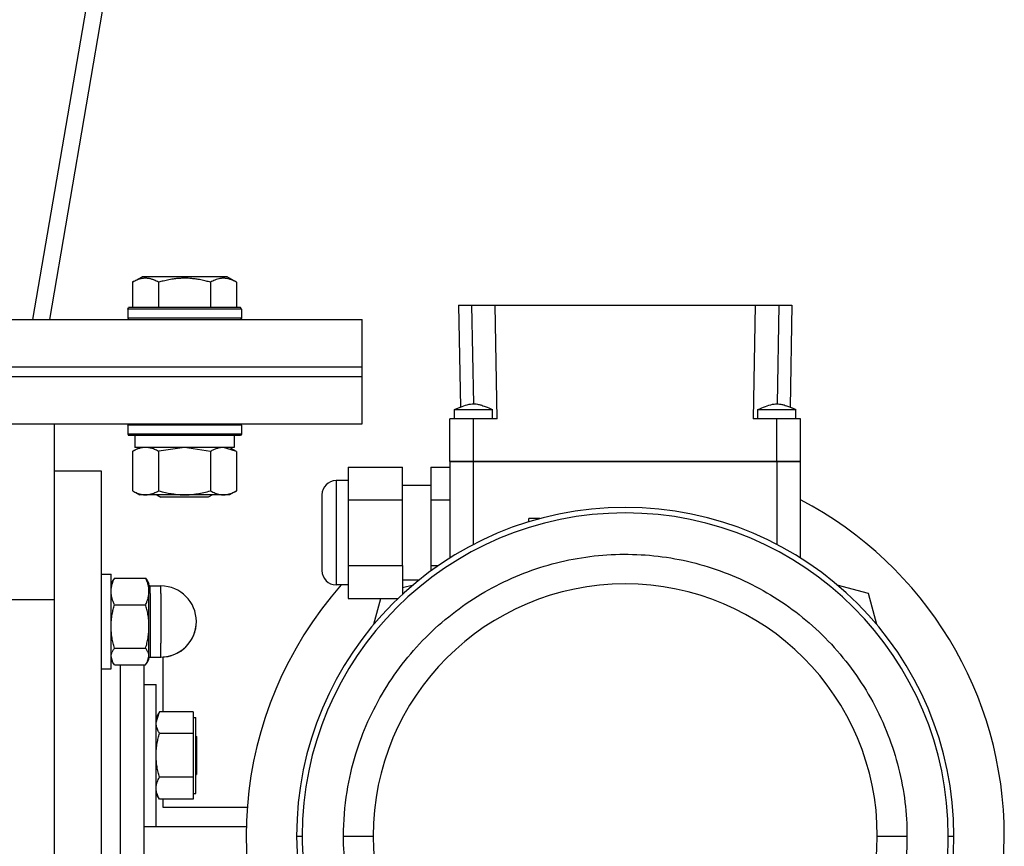
# Model space of a CAD drawing. Units: millimetres. Extents: x 45 to 26190, y -44 to 17785.
# Drawn here: x 13348 to 13556, y 12195 to 12369 of the extents above; entities that cross this region are included whole.
import ezdxf

# ---------------------------------------------------------------- set-up
doc = ezdxf.new("R2010")
doc.units = ezdxf.units.MM
doc.linetypes.add('K5LT_THIN', pattern=[0])
doc.layers.add('R', color=1, linetype='Continuous', true_color=0xff0000)
doc.layers.add('WELDING', color=7, linetype='Continuous', true_color=0xffffff)

msp = doc.modelspace()

# ---------------------------------------------------------------- linework, layer by layer
at = {"layer": 'R', "color": 7, "linetype": 'K5LT_THIN', "lineweight": 30}
for p, q in [((13456.93, 12925.97), (13350.64, 12305.97)), ((13354.28, 12305.97), (13460.57, 12925.97)), ((13371.75, 12313.82), (13373.75, 12314.97)), ((13371.75, 12313.82), (13371.75, 12308.47)), ((13382.72, 12314.97), (13373.75, 12314.97)), ((13377.24, 12313.82), (13377.24, 12308.47)), ((13391.7, 12314.97), (13382.72, 12314.97)), ((13388.21, 12313.82), (13388.21, 12308.47)), ((13393.69, 12313.82), (13391.7, 12314.97)), ((13393.69, 12313.82), (13393.69, 12308.47)), ((13370.72, 12308.17), (13370.9, 12308.47)), ((13370.72, 12308.17), (13370.72, 12306.27)), ((13382.72, 12308.17), (13370.72, 12308.17)), ((13382.72, 12308.47), (13370.9, 12308.47)), ((13394.55, 12308.47), (13382.72, 12308.47)), ((13394.72, 12308.17), (13382.72, 12308.17)), ((13394.72, 12308.17), (13394.55, 12308.47)), ((13394.72, 12308.17), (13394.72, 12306.27)), ((13440.55, 12308.97), (13443.3, 12308.97)), ((13440.55, 12308.97), (13440.93, 12287.48)), ((13443.3, 12308.97), (13448.3, 12308.97)), ((13443.3, 12308.97), (13443.67, 12288.17)), ((13448.72, 12284.97), (13448.3, 12308.97)), ((13448.3, 12308.97), (13503.14, 12308.97)), ((13503.14, 12308.97), (13502.72, 12284.97)), ((13503.14, 12308.97), (13508.14, 12308.97)), ((13508.14, 12308.97), (13507.78, 12288.17)), ((13508.14, 12308.97), (13510.89, 12308.97)), ((13510.89, 12308.97), (13510.52, 12287.48)), ((13193.77, 12305.97), (13420.22, 12305.97)), ((13370.72, 12306.27), (13370.9, 12305.97)), ((13382.72, 12306.27), (13370.72, 12306.27)), ((13394.72, 12306.27), (13382.72, 12306.27)), ((13394.72, 12306.27), (13394.55, 12305.97)), ((13420.22, 12295.97), (13420.22, 12305.97)), ((13192.63, 12295.97), (13420.22, 12295.97)), ((13192.63, 12295.97), (13420.22, 12295.97)), ((13420.22, 12293.97), (13420.22, 12295.97)), ((13192.4, 12293.97), (13420.22, 12293.97)), ((13192.4, 12293.97), (13420.22, 12293.97)), ((13420.22, 12283.97), (13420.22, 12293.97)), ((13439.72, 12284.97), (13439.72, 12286.97)), ((13439.72, 12286.97), (13447.72, 12286.97)), ((13447.72, 12284.97), (13447.72, 12286.97)), ((13503.72, 12284.97), (13503.72, 12286.97)), ((13511.72, 12284.97), (13511.72, 12286.97)), ((13438.72, 12275.97), (13438.72, 12284.97)), ((13443.72, 12284.97), (13438.72, 12284.97)), ((13448.72, 12284.97), (13443.72, 12284.97)), ((13443.72, 12275.97), (13443.72, 12284.97)), ((13507.72, 12284.97), (13502.72, 12284.97)), ((13512.72, 12284.97), (13507.72, 12284.97)), ((13507.72, 12275.97), (13507.72, 12284.97)), ((13512.72, 12275.97), (13512.72, 12284.97)), ((13191.26, 12283.97), (13420.22, 12283.97)), ((13355.22, 12283.97), (13355.22, 12246.8)), ((13370.72, 12283.67), (13370.9, 12283.97)), ((13370.72, 12283.67), (13370.72, 12281.77)), ((13382.72, 12283.67), (13370.72, 12283.67)), ((13394.72, 12283.67), (13382.72, 12283.67)), ((13394.72, 12283.67), (13394.55, 12283.97)), ((13394.72, 12283.67), (13394.72, 12281.77)), ((13370.72, 12281.77), (13370.9, 12281.47)), ((13382.72, 12281.77), (13370.72, 12281.77)), ((13382.72, 12281.47), (13370.9, 12281.47)), ((13372.22, 12281.47), (13372.22, 12278.97)), ((13394.72, 12281.77), (13382.72, 12281.77)), ((13394.55, 12281.47), (13382.72, 12281.47)), ((13393.22, 12281.47), (13393.22, 12278.97)), ((13394.72, 12281.77), (13394.55, 12281.47)), ((13371.75, 12278.13), (13373.22, 12278.97)), ((13393.22, 12278.97), (13372.22, 12278.97)), ((13393.69, 12278.13), (13392.22, 12278.97)), ((13371.75, 12278.13), (13371.75, 12269.82)), ((13377.24, 12278.13), (13377.24, 12269.82)), ((13388.21, 12278.13), (13388.21, 12269.82)), ((13393.69, 12278.13), (13393.69, 12269.82)), ((13417.22, 12274.83), (13428.72, 12274.83)), ((13417.22, 12274.83), (13417.22, 12267.9)), ((13428.72, 12267.9), (13428.72, 12274.83)), ((13434.72, 12274.83), (13434.72, 12267.9)), ((13434.72, 12274.83), (13438.72, 12274.83)), ((13443.72, 12275.97), (13438.72, 12275.97)), ((13438.72, 12275.97), (13438.72, 12255.63)), ((13438.72, 12275.97), (13443.72, 12275.97)), ((13443.72, 12275.97), (13438.72, 12275.97)), ((13438.72, 12275.97), (13443.72, 12275.97)), ((13507.72, 12275.97), (13443.72, 12275.97)), ((13443.72, 12258.5), (13443.72, 12275.97)), ((13507.72, 12275.97), (13443.72, 12275.97)), ((13507.72, 12275.97), (13443.72, 12275.97)), ((13443.72, 12275.97), (13507.72, 12275.97)), ((13512.72, 12275.97), (13507.72, 12275.97)), ((13507.72, 12275.97), (13507.72, 12258.5)), ((13507.72, 12275.97), (13512.72, 12275.97)), ((13512.72, 12275.97), (13507.72, 12275.97)), ((13507.72, 12275.97), (13512.72, 12275.97)), ((13512.72, 12255.63), (13512.72, 12275.97)), ((13365.22, 12273.97), (13355.22, 12273.97)), ((13365.22, 11993.97), (13365.22, 12273.97)), ((13417.22, 12271.97), (13414.72, 12271.97)), ((13414.72, 12271.97), (13414.72, 12260.97)), ((13434.72, 12270.97), (13428.72, 12270.97)), ((13371.75, 12269.82), (13373.22, 12268.97)), ((13382.72, 12268.97), (13373.22, 12268.97)), ((13376.86, 12268.97), (13377.72, 12268.47)), ((13382.72, 12268.47), (13377.72, 12268.47)), ((13392.22, 12268.97), (13382.72, 12268.97)), ((13387.72, 12268.47), (13382.72, 12268.47)), ((13388.59, 12268.97), (13387.72, 12268.47)), ((13393.69, 12269.82), (13392.22, 12268.97)), ((13411.72, 12268.97), (13411.72, 12252.97)), ((13417.22, 12267.9), (13428.72, 12267.9)), ((13417.22, 12267.9), (13417.22, 12254.05)), ((13428.72, 12254.05), (13428.72, 12267.9)), ((13434.72, 12267.9), (13434.72, 12254.05)), ((13434.72, 12267.9), (13438.72, 12267.9)), ((13457.67, 12263.95), (13455.37, 12263.95)), ((13455.37, 12263.27), (13455.37, 12263.95)), ((13457.67, 12263.93), (13457.67, 12263.95)), ((13414.72, 12260.97), (13414.72, 12249.97)), ((13417.22, 12254.05), (13417.22, 12247.12)), ((13417.22, 12254.05), (13428.72, 12254.05)), ((13428.72, 12254.05), (13428.72, 12247.97)), ((13434.72, 12254.05), (13434.72, 12252.91)), ((13434.72, 12254.05), (13436.32, 12254.05)), ((13365.22, 12252.23), (13367.22, 12252.23)), ((13365.22, 12252.23), (13367.22, 12252.23)), ((13367.22, 12232.23), (13367.22, 12252.23)), ((13367.6, 12250.88), (13367.22, 12250.23)), ((13367.6, 12250.88), (13367.22, 12250.23)), ((13367.94, 12251.39), (13374.51, 12251.39)), ((13374.84, 12250.88), (13375.22, 12250.23)), ((13374.84, 12250.88), (13375.22, 12250.23)), ((13375.22, 12248.57), (13375.22, 12250.23)), ((13375.47, 12249.73), (13377.72, 12249.73)), ((13375.47, 12248.17), (13375.47, 12249.73)), ((13375.47, 12249.73), (13377.72, 12249.73)), ((13377.72, 12248.17), (13377.72, 12249.73)), ((13417.22, 12249.97), (13414.72, 12249.97)), ((13432.21, 12250.97), (13428.72, 12250.97)), ((13428.72, 12249.39), (13431.04, 12250.01)), ((13520.41, 12250.01), (13526.99, 12248.24)), ((13375.22, 12241.18), (13375.22, 12248.57)), ((13375.47, 12248.17), (13375.47, 12234.73)), ((13377.72, 12248.17), (13377.72, 12237.66)), ((13526.99, 12248.24), (13528.76, 12241.66)), ((13355.22, 12246.8), (13345.22, 12246.8)), ((13355.22, 12246.8), (13355.22, 12021.15)), ((13355.22, 12246.8), (13355.22, 12021.15)), ((13367.94, 12245.75), (13374.51, 12245.75)), ((13417.22, 12247.12), (13427.82, 12247.12)), ((13422.69, 12241.66), (13424.15, 12247.12)), ((13375.22, 12234.83), (13375.22, 12241.18)), ((13377.72, 12234.73), (13377.72, 12237.66)), ((13367.94, 12236.6), (13374.51, 12236.6)), ((13375.22, 12234.23), (13375.22, 12234.83)), ((13367.6, 12233.57), (13367.22, 12234.23)), ((13367.94, 12233.07), (13374.51, 12233.07)), ((13369.22, 12143.13), (13369.22, 12233.07)), ((13369.22, 12143.13), (13369.22, 12233.07)), ((13374.22, 12143.13), (13374.22, 12233.07)), ((13374.84, 12233.57), (13375.22, 12234.23)), ((13375.47, 12234.73), (13377.72, 12234.73)), ((13378.22, 12223.21), (13378.22, 12234.74)), ((13365.22, 12232.23), (13367.22, 12232.23)), ((13374.22, 12228.97), (13376.72, 12228.97)), ((13376.72, 12200.11), (13376.72, 12228.97)), ((13377.43, 12223.2), (13376.72, 12221.97)), ((13384.52, 12223.21), (13377.44, 12223.21)), ((13384.52, 12223.21), (13384.52, 12220.91)), ((13384.52, 12221.97), (13385.12, 12221.97)), ((13384.52, 12220.91), (13384.52, 12218.61)), ((13385.12, 12205.97), (13385.12, 12221.97)), ((13384.52, 12218.61), (13377.44, 12218.61)), ((13384.52, 12218.61), (13384.52, 12213.99)), ((13385.12, 12218.07), (13385.22, 12217.97)), ((13385.22, 12217.97), (13385.22, 12213.97)), ((13384.52, 12213.99), (13384.52, 12209.37)), ((13385.22, 12213.97), (13385.22, 12209.97)), ((13385.12, 12209.87), (13385.22, 12209.97)), ((13384.52, 12209.37), (13377.44, 12209.37)), ((13384.52, 12209.37), (13384.52, 12207.05)), ((13377.43, 12204.75), (13376.72, 12205.97)), ((13384.52, 12207.05), (13384.52, 12204.74)), ((13384.52, 12205.97), (13385.12, 12205.97)), ((13384.52, 12204.74), (13377.44, 12204.74)), ((13378.22, 12202.97), (13378.22, 12204.74)), ((13395.95, 12202.97), (13378.22, 12202.97)), ((13376.72, 12198.97), (13376.72, 12200.11)), ((13374.22, 12198.97), (13376.72, 12198.97)), ((13374.22, 12198.97), (13395.75, 12198.97)), ((13406.37, 12196.97), (13407.54, 12196.97)), ((13416.27, 12196.97), (13422.52, 12196.97)), ((13528.92, 12196.97), (13535.18, 12196.97)), ((13543.9, 12196.97), (13545.07, 12196.97))]:
    msp.add_line(p, q, dxfattribs=at)
for centre, radius, start, end in [((13414.72, 12268.97), 3, 90, 180), ((13475.72, 12196.97), 69.35, 0, 180), ((13475.72, 12196.97), 80, 0, 62.4515), ((13475.72, 12196.97), 68.18, 0, 180), ((13414.72, 12252.97), 3, 180, 270), ((13375.47, 12249.98), 0.25, 180, 270), ((13377.72, 12242.23), 7.5, 0, 90), ((13377.72, 12242.23), 7.5, 0, 90), ((13475.72, 12196.97), 80, 138.5092, 0), ((13475.72, 12196.97), 53.2, 0, 180), ((13377.72, 12242.23), 7.5, 270, 0), ((13377.72, 12242.23), 7.5, 273.8226, 0), ((13375.47, 12234.48), 0.25, 90, 180), ((13475.72, 12196.97), 69.35, 180, 0), ((13475.72, 12196.97), 53.2, 180, 0)]:
    msp.add_arc(centre, radius, start, end, dxfattribs=at)
at = {"layer": 'WELDING', "color": 7, "linetype": 'K5LT_THIN', "lineweight": 30}
for p, q in [((13439.72, 12286.97), (13440.19, 12287.18)), ((13440.19, 12287.18), (13440.89, 12287.47)), ((13440.89, 12287.47), (13440.93, 12287.48)), ((13503.72, 12286.97), (13504.54, 12286.97)), ((13504.54, 12286.97), (13507.37, 12286.97)), ((13507.37, 12286.97), (13510.7, 12286.97)), ((13510.52, 12287.48), (13511.47, 12287.08)), ((13510.7, 12286.97), (13511.7, 12286.97)), ((13511.47, 12287.08), (13511.72, 12286.97)), ((13511.7, 12286.97), (13511.72, 12286.97)), ((13382.72, 12278.97), (13377.31, 12278.15)), ((13388.21, 12278.13), (13382.72, 12278.97)), ((13393.69, 12278.13), (13390.95, 12278.97)), ((13377.31, 12278.15), (13377.24, 12278.13)), ((13367.94, 12251.39), (13367.6, 12250.88)), ((13374.51, 12251.39), (13374.84, 12250.88)), ((13367.6, 12233.57), (13367.22, 12234.83)), ((13374.84, 12233.57), (13375.22, 12234.83)), ((13367.94, 12233.07), (13367.6, 12233.57)), ((13374.51, 12233.07), (13374.84, 12233.57)), ((13376.72, 12220.91), (13377.43, 12223.2)), ((13377.43, 12223.2), (13377.44, 12223.21)), ((13377.43, 12204.75), (13377.44, 12204.74))]:
    msp.add_line(p, q, dxfattribs=at)
for points, knots in [([(13377.24, 12313.82), (13376.91, 12314.01), (13376.52, 12314.21), (13376.02, 12314.4), (13375.76, 12314.48), (13375.48, 12314.56), (13375.2, 12314.61), (13374.91, 12314.65), (13374.6, 12314.67), (13374.3, 12314.67), (13374, 12314.64), (13373.64, 12314.59), (13373.2, 12314.48), (13372.55, 12314.25), (13372.06, 12314), (13371.75, 12313.82)], [0, 0, 0, 0, 2.912728, 3.529104, 4.366059, 5.20805, 5.90491, 6.841792, 7.68611, 8.552187, 9.436385, 10.31786, 11.611268, 13.263681, 16, 16, 16, 16]), ([(13382.72, 12314.67), (13382.44, 12314.67), (13381.88, 12314.66), (13381, 12314.59), (13380.18, 12314.48), (13379.24, 12314.32), (13378.29, 12314.11), (13377.57, 12313.92), (13377.24, 12313.82)], [0, 0, 0, 0, 1.371324, 2.710726, 4.302521, 5.360839, 7.341971, 9, 9, 9, 9]), ([(13388.21, 12313.82), (13387.89, 12313.91), (13387.39, 12314.05), (13386.53, 12314.25), (13385.68, 12314.42), (13384.72, 12314.56), (13383.88, 12314.64), (13383.22, 12314.67), (13382.85, 12314.67), (13382.72, 12314.67)], [0, 0, 0, 0, 1.771842, 2.803781, 4.748491, 6.434444, 8.016551, 9.332655, 10, 10, 10, 10]), ([(13393.69, 12313.82), (13393.37, 12314.01), (13392.97, 12314.21), (13392.47, 12314.4), (13392.21, 12314.48), (13391.94, 12314.56), (13391.65, 12314.61), (13391.36, 12314.65), (13391.06, 12314.67), (13390.76, 12314.67), (13390.45, 12314.64), (13390.1, 12314.59), (13389.66, 12314.48), (13389.01, 12314.25), (13388.51, 12314), (13388.21, 12313.82)], [0, 0, 0, 0, 2.912728, 3.529104, 4.366059, 5.20805, 5.90491, 6.841792, 7.68611, 8.552187, 9.436385, 10.31786, 11.611268, 13.263681, 16, 16, 16, 16]), ([(13439.72, 12286.97), (13440.26, 12287.21), (13440.79, 12287.43), (13441.8, 12287.81), (13442.28, 12287.97), (13442.98, 12288.12), (13443.21, 12288.15), (13443.63, 12288.18), (13443.82, 12288.18), (13444.2, 12288.15), (13444.38, 12288.13), (13444.8, 12288.05), (13445.02, 12287.99), (13445.55, 12287.84), (13445.86, 12287.73), (13446.69, 12287.42), (13447.2, 12287.2), (13447.72, 12286.97)], [0, 0, 0, 0, 0.2, 0.2, 0.378927, 0.378927, 0.464609, 0.464609, 0.535443, 0.535443, 0.606282, 0.606282, 0.69037, 0.69037, 0.80559, 0.80559, 1, 1, 1, 1]), ([(13503.72, 12286.97), (13504.26, 12287.21), (13504.79, 12287.44), (13505.81, 12287.82), (13506.3, 12287.98), (13507.02, 12288.12), (13507.24, 12288.15), (13507.65, 12288.18), (13507.84, 12288.18), (13508.21, 12288.15), (13508.4, 12288.12), (13508.81, 12288.04), (13509.04, 12287.99), (13509.58, 12287.83), (13509.89, 12287.72), (13510.71, 12287.4), (13511.22, 12287.19), (13511.72, 12286.97)], [0, 0, 0, 0, 0.2, 0.2, 0.383897, 0.383897, 0.46767, 0.46767, 0.537483, 0.537483, 0.608057, 0.608057, 0.692555, 0.692555, 0.810414, 0.810414, 1, 1, 1, 1]), ([(13374.5, 12278.97), (13374.37, 12278.97), (13374.12, 12278.96), (13373.75, 12278.91), (13373.39, 12278.83), (13372.92, 12278.69), (13372.38, 12278.47), (13371.96, 12278.24), (13371.75, 12278.13)], [0, 0, 0, 0, 1.192024, 2.404251, 3.60809, 4.765234, 6.955738, 9, 9, 9, 9]), ([(13377.24, 12278.13), (13376.95, 12278.29), (13376.51, 12278.51), (13375.95, 12278.73), (13375.57, 12278.84), (13375.21, 12278.92), (13374.85, 12278.96), (13374.61, 12278.97), (13374.5, 12278.97)], [0, 0, 0, 0, 2.905563, 4.375924, 5.511195, 6.679161, 7.850161, 9, 9, 9, 9]), ([(13390.95, 12278.97), (13390.83, 12278.97), (13390.58, 12278.96), (13390.21, 12278.91), (13389.84, 12278.83), (13389.38, 12278.69), (13388.83, 12278.47), (13388.41, 12278.24), (13388.21, 12278.13)], [0, 0, 0, 0, 1.192024, 2.404251, 3.60809, 4.765234, 6.955738, 9, 9, 9, 9]), ([(13371.75, 12269.82), (13372.08, 12269.64), (13372.55, 12269.4), (13373.12, 12269.19), (13373.47, 12269.1), (13373.77, 12269.04), (13374.07, 12268.99), (13374.38, 12268.97), (13374.68, 12268.97), (13374.98, 12269), (13375.32, 12269.05), (13375.74, 12269.15), (13376.39, 12269.38), (13376.9, 12269.63), (13377.24, 12269.82)], [0, 0, 0, 0, 2.72415, 3.912285, 4.716446, 5.530362, 6.353984, 7.180289, 7.997717, 8.810544, 9.605533, 10.761675, 12.184093, 15, 15, 15, 15]), ([(13377.24, 12269.82), (13377.73, 12269.68), (13378.59, 12269.46), (13379.7, 12269.24), (13380.59, 12269.11), (13381.39, 12269.02), (13382.12, 12268.98), (13382.56, 12268.97), (13382.72, 12268.97)], [0, 0, 0, 0, 2.494996, 4.309231, 5.453284, 6.859164, 8.206766, 9, 9, 9, 9]), ([(13382.72, 12268.97), (13383.04, 12268.97), (13383.59, 12268.99), (13384.35, 12269.05), (13384.91, 12269.12), (13385.73, 12269.23), (13386.79, 12269.44), (13387.73, 12269.69), (13388.21, 12269.82)], [0, 0, 0, 0, 1.548206, 2.616755, 3.724998, 4.291764, 6.613357, 9, 9, 9, 9]), ([(13388.21, 12269.82), (13388.53, 12269.64), (13389, 12269.4), (13389.58, 12269.19), (13389.92, 12269.1), (13390.22, 12269.04), (13390.53, 12268.99), (13390.83, 12268.97), (13391.13, 12268.97), (13391.43, 12269), (13391.78, 12269.05), (13392.19, 12269.15), (13392.85, 12269.38), (13393.36, 12269.63), (13393.69, 12269.82)], [0, 0, 0, 0, 2.72415, 3.912285, 4.716446, 5.530362, 6.353984, 7.180289, 7.997717, 8.810544, 9.605533, 10.761675, 12.184093, 15, 15, 15, 15]), ([(13416.27, 12196.97), (13416.27, 12200.1), (13416.74, 12205.96), (13418.63, 12214.05), (13421.32, 12221.22), (13424.79, 12227.85), (13429.11, 12234.04), (13434.17, 12239.63), (13439.82, 12244.49), (13445.97, 12248.59), (13452.54, 12251.86), (13459.4, 12254.29), (13466.47, 12255.85), (13473.66, 12256.54), (13480.87, 12256.35), (13488.01, 12255.29), (13494.98, 12253.36), (13501.69, 12250.59), (13508.05, 12247), (13513.97, 12242.63), (13519.35, 12237.51), (13524.09, 12231.72), (13528.11, 12225.32), (13531.28, 12218.48), (13533.55, 12211.36), (13534.89, 12204.18), (13535.18, 12199.35), (13535.18, 12196.97)], [0, 0, 0, 0, 1.408002, 2.635573, 3.729525, 4.849249, 5.996328, 7.119024, 8.235222, 9.341633, 10.439353, 11.528604, 12.611509, 13.691466, 14.771568, 15.851352, 16.931833, 18.017887, 19.110734, 20.213079, 21.323304, 22.444437, 23.571406, 24.720799, 25.828877, 26.928612, 28, 28, 28, 28]), ([(13367.22, 12248.57), (13367.22, 12248.71), (13367.23, 12248.98), (13367.28, 12249.38), (13367.35, 12249.76), (13367.48, 12250.23), (13367.66, 12250.77), (13367.84, 12251.19), (13367.94, 12251.39)], [0, 0, 0, 0, 1.288036, 2.550123, 3.773504, 4.93611, 7.079261, 9, 9, 9, 9]), ([(13375.22, 12248.57), (13375.22, 12248.71), (13375.21, 12248.98), (13375.16, 12249.38), (13375.09, 12249.76), (13374.97, 12250.23), (13374.78, 12250.77), (13374.6, 12251.19), (13374.51, 12251.39)], [0, 0, 0, 0, 1.290161, 2.553916, 3.778458, 4.941395, 7.083028, 9, 9, 9, 9]), ([(13367.94, 12245.75), (13367.83, 12245.98), (13367.64, 12246.43), (13367.45, 12247), (13367.33, 12247.48), (13367.27, 12247.84), (13367.23, 12248.2), (13367.22, 12248.45), (13367.22, 12248.57)], [0, 0, 0, 0, 2.165977, 4.403876, 5.544585, 6.695767, 7.846266, 9, 9, 9, 9]), ([(13374.51, 12245.75), (13374.61, 12245.98), (13374.81, 12246.43), (13375, 12247), (13375.11, 12247.48), (13375.18, 12247.84), (13375.21, 12248.2), (13375.22, 12248.45), (13375.22, 12248.57)], [0, 0, 0, 0, 2.166874, 4.405132, 5.545763, 6.696667, 7.84678, 9, 9, 9, 9]), ([(13367.22, 12241.18), (13367.22, 12241.4), (13367.23, 12241.84), (13367.28, 12242.49), (13367.35, 12243.11), (13367.48, 12243.88), (13367.66, 12244.76), (13367.84, 12245.44), (13367.94, 12245.75)], [0, 0, 0, 0, 1.288036, 2.550123, 3.773504, 4.93611, 7.079261, 9, 9, 9, 9]), ([(13375.22, 12241.18), (13375.22, 12241.4), (13375.21, 12241.84), (13375.16, 12242.49), (13375.09, 12243.11), (13374.97, 12243.88), (13374.78, 12244.76), (13374.6, 12245.44), (13374.51, 12245.75)], [0, 0, 0, 0, 1.288036, 2.550123, 3.773503, 4.936109, 7.07926, 9, 9, 9, 9]), ([(13367.94, 12236.6), (13367.83, 12236.96), (13367.64, 12237.69), (13367.45, 12238.63), (13367.33, 12239.4), (13367.27, 12239.98), (13367.23, 12240.58), (13367.22, 12240.98), (13367.22, 12241.18)], [0, 0, 0, 0, 2.165977, 4.403876, 5.544585, 6.695767, 7.846266, 9, 9, 9, 9]), ([(13374.51, 12236.6), (13374.61, 12236.96), (13374.81, 12237.69), (13375, 12238.63), (13375.11, 12239.4), (13375.18, 12239.98), (13375.21, 12240.58), (13375.22, 12240.98), (13375.22, 12241.18)], [0, 0, 0, 0, 2.166893, 4.405159, 5.545789, 6.696687, 7.846791, 9, 9, 9, 9]), ([(13367.22, 12234.83), (13367.22, 12234.92), (13367.23, 12235.09), (13367.28, 12235.34), (13367.35, 12235.58), (13367.49, 12235.91), (13367.68, 12236.25), (13367.87, 12236.51), (13367.94, 12236.6)], [0, 0, 0, 0, 1.288036, 2.550123, 3.773504, 4.93611, 7.581167, 9, 9, 9, 9]), ([(13375.22, 12234.83), (13375.22, 12234.92), (13375.21, 12235.09), (13375.16, 12235.34), (13375.09, 12235.58), (13374.96, 12235.91), (13374.76, 12236.25), (13374.58, 12236.51), (13374.51, 12236.6)], [0, 0, 0, 0, 1.288036, 2.550123, 3.773503, 4.936109, 7.581167, 9, 9, 9, 9]), ([(13377.44, 12218.61), (13377.31, 12218.84), (13377.12, 12219.21), (13376.93, 12219.68), (13376.83, 12220.02), (13376.77, 12220.31), (13376.73, 12220.61), (13376.72, 12220.81), (13376.72, 12220.91)], [0, 0, 0, 0, 2.717766, 4.403876, 5.544585, 6.695767, 7.846266, 9, 9, 9, 9]), ([(13376.72, 12213.99), (13376.72, 12214.22), (13376.73, 12214.66), (13376.78, 12215.32), (13376.85, 12215.94), (13376.98, 12216.72), (13377.16, 12217.6), (13377.34, 12218.29), (13377.44, 12218.61)], [0, 0, 0, 0, 1.288036, 2.550123, 3.773504, 4.93611, 7.079261, 9, 9, 9, 9]), ([(13377.44, 12209.37), (13377.33, 12209.74), (13377.14, 12210.48), (13376.95, 12211.42), (13376.83, 12212.2), (13376.77, 12212.79), (13376.73, 12213.39), (13376.72, 12213.79), (13376.72, 12213.99)], [0, 0, 0, 0, 2.165977, 4.403876, 5.544585, 6.695767, 7.846266, 9, 9, 9, 9]), ([(13376.72, 12207.05), (13376.72, 12207.17), (13376.73, 12207.39), (13376.78, 12207.72), (13376.85, 12208.03), (13376.98, 12208.42), (13377.16, 12208.87), (13377.34, 12209.21), (13377.44, 12209.37)], [0, 0, 0, 0, 1.288036, 2.550123, 3.773504, 4.93611, 7.079261, 9, 9, 9, 9]), ([(13377.44, 12204.74), (13377.31, 12204.97), (13377.12, 12205.34), (13376.93, 12205.81), (13376.83, 12206.15), (13376.77, 12206.45), (13376.73, 12206.75), (13376.72, 12206.95), (13376.72, 12207.05)], [0, 0, 0, 0, 2.717766, 4.403876, 5.544585, 6.695767, 7.846266, 9, 9, 9, 9]), ([(13407.54, 12196.97), (13407.55, 12193.39), (13408.08, 12186.67), (13410.25, 12177.4), (13413.34, 12169.18), (13417.32, 12161.57), (13422.27, 12154.47), (13428.07, 12148.06), (13434.55, 12142.48), (13441.61, 12137.79), (13449.13, 12134.04), (13457.01, 12131.25), (13465.11, 12129.46), (13473.36, 12128.67), (13481.63, 12128.88), (13489.81, 12130.1), (13497.8, 12132.31), (13505.49, 12135.49), (13512.79, 12139.6), (13519.58, 12144.62), (13525.75, 12150.49), (13531.18, 12157.12), (13535.8, 12164.47), (13539.43, 12172.31), (13542.03, 12180.48), (13543.56, 12188.71), (13543.9, 12194.25), (13543.9, 12196.97)], [0, 0, 0, 0, 1.407531, 2.634737, 3.728516, 4.848271, 5.995618, 7.118669, 8.235114, 9.341582, 10.439209, 11.528318, 12.611108, 13.691002, 14.771072, 15.850809, 16.931204, 18.017122, 19.10984, 20.212147, 21.322514, 22.443963, 23.571269, 24.720841, 25.828886, 26.928575, 28, 28, 28, 28]), ([(13535.18, 12196.97), (13535.18, 12193.84), (13534.71, 12187.99), (13532.82, 12179.9), (13530.13, 12172.73), (13526.65, 12166.1), (13522.34, 12159.91), (13517.28, 12154.31), (13511.63, 12149.45), (13505.47, 12145.36), (13498.91, 12142.09), (13492.04, 12139.66), (13484.97, 12138.1), (13477.78, 12137.41), (13470.57, 12137.59), (13463.43, 12138.66), (13456.47, 12140.58), (13449.76, 12143.35), (13443.39, 12146.95), (13437.48, 12151.32), (13432.1, 12156.44), (13427.36, 12162.23), (13423.33, 12168.63), (13420.16, 12175.47), (13417.9, 12182.59), (13416.56, 12189.77), (13416.27, 12194.59), (13416.27, 12196.97)], [0, 0, 0, 0, 1.408002, 2.635573, 3.729525, 4.849249, 5.996328, 7.119024, 8.235222, 9.341633, 10.439353, 11.528604, 12.611509, 13.691466, 14.771568, 15.851352, 16.931833, 18.017887, 19.110734, 20.213079, 21.323304, 22.444437, 23.571406, 24.720799, 25.828877, 26.928612, 28, 28, 28, 28])]:
    msp.add_open_spline(points, degree=3, knots=knots, dxfattribs=at)

doc.saveas('drawing.dxf')
